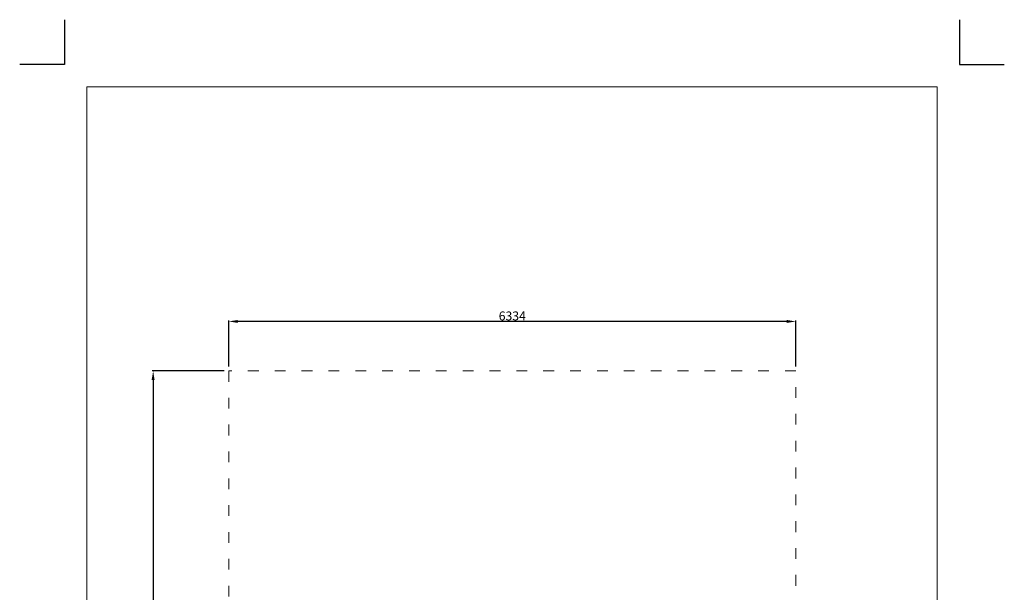
# Model space of a CAD drawing. Units: millimetres. Extents: x -5503 to 5502, y -7675 to 7677.
# Drawn here: x -5498 to 5502, y 1276 to 7677 of the extents above; entities that cross this region are included whole.
import ezdxf

# ---------------------------------------------------------------- set-up
doc = ezdxf.new("R2010")
doc.units = ezdxf.units.MM
doc.linetypes.add('ACAD_ISO03W100', pattern=[30, 12, -18])
doc.layers.add('InterSystem - drawing', color=7, linetype='Continuous')
doc.layers.add('InterSystem-description', color=7, linetype='Continuous', lineweight=13)
doc.styles.add('arial', font='arial.ttf')
doc.dimstyles.new('IS_1-50(mm)', dxfattribs={"dimtxt": 100, "dimasz": 100, "dimexe": 10, "dimexo": 50, "dimgap": 10, "dimtad": 1, "dimdec": 0, "dimrnd": 0.5, "dimzin": 0, "dimtxsty": 'arial', "dimcen": 50, "dimclrd": 256, "dimclre": 256, "dimclrt": 256, "dimadec": 1, "dimazin": 0, "dimtfac": 1, "dimtdec": 0, "dimtmove": 0, "dimatfit": 3, "dimfxl": 0, "dimtolj": 1, "dimtzin": 0, "dimlwd": -1, "dimlwe": -1, "dimarcsym": 0})

# ---------------------------------------------------------------- blocks, each defined once
blk = doc.blocks.new('*D3')
for p, q in [((-3212, 3750), (-4017, 3750)), ((-4007, 3650), (-4007, -3650)), ((-3212, -3750), (-4017, -3750))]:
    blk.add_line(p, q)
for points in [[(-3991, 3650), (-4024, 3650), (-4007, 3750)], [(-4024, -3650), (-3991, -3650), (-4007, -3750)]]:
    blk.add_solid(points)
at = {"layer": 'Defpoints', "color": 0}
for p in [(-3162, 3750), (-4007, -3750), (-3162, -3750)]:
    blk.add_point(p, dxfattribs=at)
at = {"insert": (-4068, 0), "char_height": 100, "attachment_point": 5, "rotation": 90, "style": 'arial'}
blk.add_mtext('\\A1;7500', dxfattribs=at)
blk = doc.blocks.new('*D4')
for p, q in [((-3162, 3800), (-3162, 4314)), ((3072, 4304), (-3062, 4304)), ((3172, 3800), (3172, 4314))]:
    blk.add_line(p, q)
for points in [[(-3062, 4320), (-3062, 4287), (-3162, 4304)], [(3072, 4287), (3072, 4320), (3172, 4304)]]:
    blk.add_solid(points)
at = {"layer": 'Defpoints', "color": 0}
for p in [(-3162, 4304), (-3162, 3750), (3172, 3750)]:
    blk.add_point(p, dxfattribs=at)
at = {"insert": (5, 4365), "char_height": 100, "attachment_point": 5, "style": 'arial'}
blk.add_mtext('\\A1;6334', dxfattribs=at)
blk = doc.blocks.new('layout_A3')
at = {"layer": 'InterSystem - drawing'}
for points in [[(-250, 750), (-250, 250), (-750, 250)], [(9750, 748), (9750, 248), (10250, 248)]]:
    blk.add_lwpolyline(points, dxfattribs=at)
at = {"layer": 'InterSystem-description'}
blk.add_lwpolyline([(9496, -13852), (-4, -13850), (0, 0), (9500, -2)], close=True, dxfattribs=at)

msp = doc.modelspace()

# ---------------------------------------------------------------- linework, layer by layer
at = {"layer": 'InterSystem-description', "linetype": 'ACAD_ISO03W100', "ltscale": 10}
msp.add_lwpolyline([(-3162.1, 3750), (-3162.1, -3750), (3171.9, -3750), (3171.9, 3750)], close=True, dxfattribs=at)

# ---------------------------------------------------------------- block references
at = {"layer": 'InterSystem - drawing'}
msp.add_blockref('layout_A3', (-4748.2, 6926.5), dxfattribs=at)

# ---------------------------------------------------------------- dimensions: what is measured, and where the dimension line sits
dim = msp.add_linear_dim(base=(-3162.1, 4303.5), p1=(3171.9, 3750), p2=(-3162.1, 3750), dimstyle='IS_1-50(mm)')
dim.commit()
dim.dimension.update_dxf_attribs({"geometry": '*D4', "text_midpoint": (4.9, 4364.6)})
dim = msp.add_linear_dim(base=(-4007.2, -3750), p1=(-3162.1, 3750), p2=(-3162.1, -3750), angle=90, dimstyle='IS_1-50(mm)')
dim.commit()
dim.dimension.update_dxf_attribs({"geometry": '*D3', "text_midpoint": (-4068.2, 0)})

doc.saveas('drawing.dxf')
